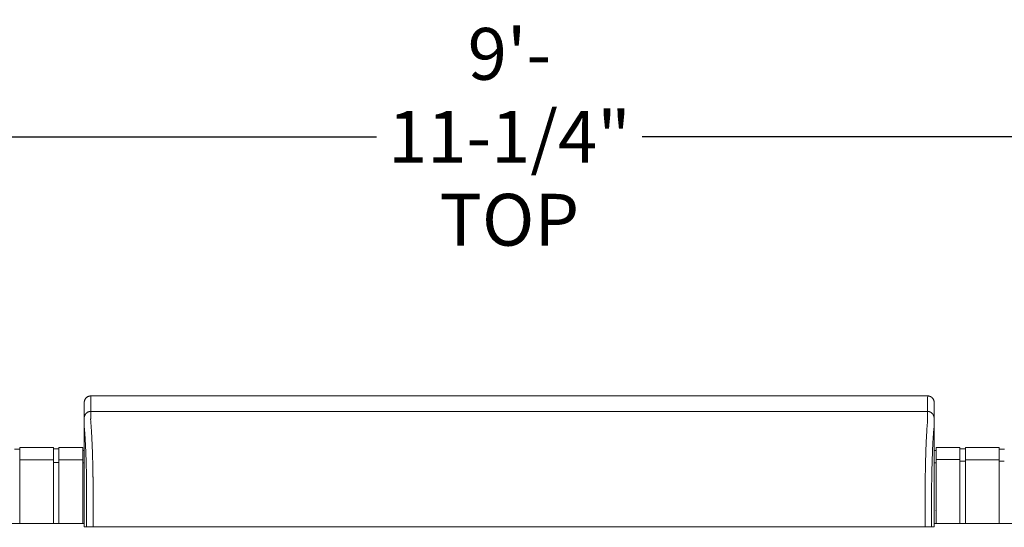
# Model space of a CAD drawing. Units: inches. Extents: x 57 to 423, y 124 to 358.
# Drawn here: x 223 to 261, y 232 to 252 of the extents above; entities that cross this region are included whole.
import ezdxf

# ---------------------------------------------------------------- set-up
doc = ezdxf.new("R2010")
doc.units = ezdxf.units.IN
doc.header["$MEASUREMENT"] = 0
doc.header["$PDMODE"] = 2
doc.header["$PDSIZE"] = 0.03
doc.layers.add('Unnamed [1]', color=7, linetype='Continuous', lineweight=0)
doc.styles.add('CK_TEXT_STYLE_0033', font='times.ttf', dxfattribs={"width": 0.75, "height": 2})
doc.styles.add('CK_TEXT_STYLE_0034', font='txt', dxfattribs={"width": 0.75, "height": 2})
doc.dimstyles.new('KEYCREATOR_DIMSTYLE', dxfattribs={"dimtxt": 2, "dimasz": 2, "dimexe": 0.5, "dimexo": 0.5, "dimgap": 0.5, "dimtad": 0, "dimtih": 1, "dimtoh": 1, "dimdec": 6, "dimzin": 4, "dimdsep": 46, "dimlunit": 3, "dimtxsty": 'CK_TEXT_STYLE_0033', "dimsah": 1, "dimcen": 0, "dimse1": 1, "dimse2": 1, "dimadec": 0, "dimazin": 0, "dimtfac": 1, "dimtdec": 6, "dimtofl": 0, "dimtmove": 0, "dimatfit": 3, "dimfxl": 1, "dimtolj": 1, "dimtzin": 0, "dimarcsym": 0})

# ---------------------------------------------------------------- blocks, each defined once
blk = doc.blocks.new('*D12')
at = {"layer": 'Defpoints', "color": 0}
for p in [(301.099, 247.088), (181.969, 234.536), (301.099, 234.527)]:
    blk.add_point(p, dxfattribs=at)
at = {"layer": 'Unnamed [1]', "color": 18, "lineweight": -2, "true_color": 0x000000}
for p, q in [((181.969, 235.036), (181.969, 247.588)), ((301.099, 235.027), (301.099, 247.588)), ((183.969, 247.088), (236.389, 247.088)), ((299.099, 247.088), (246.649, 247.088))]:
    blk.add_line(p, q, dxfattribs=at)
at = {"layer": 'Unnamed [1]', "color": 18, "true_color": 0x000000}
for points in [[(183.969, 247.421), (183.969, 246.755), (181.969, 247.088)], [(299.099, 246.755), (299.099, 247.421), (301.099, 247.088)]]:
    blk.add_solid(points, dxfattribs=at)
at = {"layer": 'Unnamed [1]', "color": 18, "lineweight": 0, "true_color": 0x000000, "insert": (241.519, 247.088), "char_height": 2, "attachment_point": 5, "line_spacing_factor": 0.96, "style": 'CK_TEXT_STYLE_0034'}
blk.add_mtext('\\A1;9\'- 11-1/4"\\P{TOP}', dxfattribs=at)

msp = doc.modelspace()

# ---------------------------------------------------------------- linework, layer by layer
at = {"layer": 'Unnamed [1]', "color": 18, "linetype": 'Continuous', "lineweight": 0, "true_color": 0x000000}
for p, q in [((225.1121319, 236.8382467), (225.1121326, 236.8381005)), ((257.9121318, 236.8382028), (257.9121325, 236.8380566)), ((257.9121325, 236.8382027), (257.9121322, 236.8381297)), ((222.4163691, 235.0354981), (222.6213691, 235.0354981)), ((222.6213691, 235.1004981), (222.6213691, 234.5779668)), ((222.6213691, 235.1004981), (223.9213691, 235.1004981)), ((223.9213691, 235.1004981), (223.9213691, 234.5779668)), ((223.9213691, 235.0404981), (224.1313691, 235.0404981)), ((224.1313691, 235.1004981), (224.1313691, 234.5779668)), ((224.1313691, 235.1004981), (225.0513691, 235.1004981)), ((225.0513691, 235.1004981), (225.0513691, 234.5779668)), ((225.0513691, 234.9804981), (225.1094178, 234.9804981)), ((257.9080575, 234.9804981), (257.9863691, 234.9804981)), ((257.909418, 234.9805374), (257.9777192, 234.9805374)), ((257.9863691, 235.1004981), (258.9063691, 235.1004981)), ((257.9863691, 235.1004981), (257.9863691, 234.5779668)), ((258.9063691, 235.1004981), (258.9063691, 234.5779668)), ((258.9063691, 235.0404981), (259.1163691, 235.0404981)), ((259.1163691, 235.1004981), (260.4163691, 235.1004981)), ((259.1163691, 235.1004981), (259.1163691, 234.5779668)), ((260.4163691, 235.1004981), (260.4163691, 234.5779668)), ((260.4163691, 235.0354981), (260.6213691, 235.0354981)), ((223.9213691, 234.6282859), (222.6213691, 234.6282859)), ((222.6213691, 234.5776574), (222.6213691, 232.164208)), ((223.9213691, 234.5776574), (223.9213691, 232.164208)), ((224.1313691, 234.5176637), (223.9213691, 234.5176637)), ((224.1313691, 234.6282859), (225.0513691, 234.6282859)), ((224.1313691, 234.5776574), (224.1313691, 232.164208)), ((225.0513691, 234.5776574), (225.0513691, 232.164208)), ((225.0513707, 234.5082859), (225.1093969, 234.5082859)), ((257.9863691, 234.5118859), (257.9080368, 234.5118859)), ((258.9063691, 234.6318859), (257.9863691, 234.6318859)), ((257.9863691, 234.5776574), (257.9863691, 232.164208)), ((258.9063691, 234.5776574), (258.9063691, 232.164208)), ((259.1163691, 234.5718859), (258.9063691, 234.5718859)), ((259.1163691, 234.6282859), (260.4163691, 234.6282859)), ((259.1163691, 234.5776574), (259.1163691, 232.164208)), ((260.4163691, 234.5776574), (260.4163691, 232.164208)), ((260.6182896, 234.5668859), (260.4163691, 234.5668859)), ((225.1093966, 234.3382102), (225.1092565, 232.6754196)), ((257.9093969, 234.3381661), (257.9092535, 232.5381649)), ((257.9777192, 232.6699707), (257.9777192, 232.6600979)), ((225.1095265, 232.164208), (219.907894, 232.164208)), ((246.3282512, 232.0186813), (246.3282512, 232.0374223)), ((254.3282512, 232.0381722), (254.3282512, 232.0186813)), ((263.1095265, 232.164208), (257.909253, 232.164208))]:
    msp.add_line(p, q, dxfattribs=at)
at = {"layer": 'Unnamed [1]', "color": 18, "linetype": 'Continuous', "lineweight": 0}
for points in [[(225.3621326, 237.0882098), (225.3522091, 237.0880131), (225.3423368, 237.0874256), (225.3325262, 237.0864517), (225.3227878, 237.0850959), (225.3131321, 237.0833623), (225.3035695, 237.0812555), (225.2941107, 237.0787797), (225.284766, 237.0759393), (225.275546, 237.0727387), (225.2664612, 237.0691821), (225.257522, 237.0652739), (225.248739, 237.0610186), (225.2401226, 237.0564203), (225.2316834, 237.0514836), (225.2234318, 237.0462126), (225.2153783, 237.0406119), (225.2075335, 237.0346856), (225.1999078, 237.0284382), (225.1925117, 237.0218741), (225.1853557, 237.0149975), (225.1784781, 237.0078426), (225.171913, 237.0004476), (225.1656646, 236.992823), (225.1597375, 236.9849794), (225.1541359, 236.9769271), (225.1488641, 236.9686768), (225.1439266, 236.9602388), (225.1393276, 236.9516237), (225.1350716, 236.942842), (225.1311629, 236.9339041), (225.1276057, 236.9248206), (225.1244046, 236.915602), (225.1215637, 236.9062587), (225.1190875, 236.8968012), (225.1169803, 236.8872401), (225.1152465, 236.8775858), (225.1138905, 236.8678488), (225.1129164, 236.8580397), (225.1123288, 236.8481688), (225.1121319, 236.8382467)], [(225.3621326, 237.0882098), (225.3522091, 237.0880131), (225.3423368, 237.0874256), (225.3325262, 237.0864517), (225.3227878, 237.0850959), (225.3131321, 237.0833623), (225.3035696, 237.0812555), (225.2941107, 237.0787797), (225.284766, 237.0759393), (225.2755461, 237.0727387), (225.2664612, 237.0691821), (225.2575221, 237.0652739), (225.248739, 237.0610186), (225.2401227, 237.0564203), (225.2316835, 237.0514836), (225.2234319, 237.0462126), (225.2153784, 237.0406119), (225.2075336, 237.0346856), (225.1999079, 237.0284382), (225.1925119, 237.0218741), (225.1853559, 237.0149975), (225.1784783, 237.0078426), (225.1719132, 237.0004476), (225.1656649, 236.992823), (225.1597378, 236.9849794), (225.1541362, 236.9769271), (225.1488644, 236.9686768), (225.1439269, 236.9602388), (225.139328, 236.9516237), (225.135072, 236.942842), (225.1311633, 236.9339041), (225.1276062, 236.9248206), (225.124405, 236.915602), (225.1215642, 236.9062587), (225.119088, 236.8968012), (225.1169809, 236.8872401), (225.1152471, 236.8775858), (225.113891, 236.8678488), (225.112917, 236.8580397), (225.1123294, 236.8481688), (225.1121326, 236.8382467)], [(225.3621326, 237.0882098), (225.3620181, 237.0632098), (225.3619036, 237.0382098), (225.3617891, 237.0132098), (225.3616745, 236.9882098), (225.36156, 236.9632098), (225.3614455, 236.9382098), (225.361331, 236.9132098), (225.3612165, 236.8882098), (225.361102, 236.8632098), (225.3609874, 236.8382098), (225.3608729, 236.8132098), (225.3607584, 236.7882098), (225.3606439, 236.7632098), (225.3605294, 236.7382098), (225.3604149, 236.7132098), (225.3603003, 236.6882098), (225.3601858, 236.6632098), (225.3600713, 236.6382098), (225.3599568, 236.6132098), (225.3598423, 236.5882098), (225.3597277, 236.5632098), (225.3596132, 236.5382098), (225.3594987, 236.5132098), (225.3593842, 236.4882098)], [(257.6621325, 237.0881666), (257.672056, 237.0879698), (257.6819283, 237.0873822), (257.6917389, 237.0864084), (257.7014773, 237.0850525), (257.711133, 237.0833189), (257.7206956, 237.0812121), (257.7301544, 237.0787363), (257.7394991, 237.0758959), (257.748719, 237.0726952), (257.7578039, 237.0691386), (257.766743, 237.0652304), (257.775526, 237.060975), (257.7841424, 237.0563767), (257.7925816, 237.0514399), (257.8008331, 237.046169), (257.8088866, 237.0405682), (257.8167314, 237.0346419), (257.824357, 237.0283945), (257.8317531, 237.0218303), (257.838909, 237.0149537), (257.8457866, 237.0077988), (257.8523517, 237.0004038), (257.8586, 236.9927792), (257.8645271, 236.9849356), (257.8701287, 236.9768833), (257.8754004, 236.9686329), (257.8803379, 236.9601949), (257.8849368, 236.9515798), (257.8891927, 236.9427981), (257.8931014, 236.9338602), (257.8966585, 236.9247767), (257.8998597, 236.9155581), (257.9027005, 236.9062148), (257.9051766, 236.8967573), (257.9072837, 236.8871962), (257.9090175, 236.8775419), (257.9103735, 236.8678049), (257.9113475, 236.8579957), (257.911935, 236.8481249), (257.9121318, 236.8382028)], [(257.6621325, 237.0881666), (257.672056, 237.0879698), (257.6819283, 237.0873822), (257.6917389, 237.0864084), (257.7014773, 237.0850525), (257.7111331, 237.0833189), (257.7206956, 237.0812121), (257.7301544, 237.0787363), (257.7394991, 237.0758959), (257.7487191, 237.0726952), (257.7578039, 237.0691386), (257.7667431, 237.0652304), (257.7755261, 237.060975), (257.7841425, 237.0563767), (257.7925817, 237.0514399), (257.8008333, 237.046169), (257.8088867, 237.0405682), (257.8167315, 237.0346419), (257.8243572, 237.0283945), (257.8317533, 237.0218303), (257.8389092, 237.0149537), (257.8457868, 237.0077988), (257.852352, 237.0004038), (257.8586003, 236.9927792), (257.8645274, 236.9849356), (257.870129, 236.9768833), (257.8754007, 236.9686329), (257.8803382, 236.9601949), (257.8849371, 236.9515798), (257.8891931, 236.9427981), (257.8931019, 236.9338602), (257.896659, 236.9247767), (257.8998601, 236.9155581), (257.9027009, 236.9062148), (257.9051771, 236.8967573), (257.9072843, 236.8871962), (257.909018, 236.8775419), (257.9103741, 236.8678049), (257.9113481, 236.8579957), (257.9119357, 236.8481249), (257.9121325, 236.8382028)], [(225.3593842, 236.4882098), (225.3494608, 236.488013), (225.3395886, 236.4874255), (225.3297781, 236.4864515), (225.3200397, 236.4850955), (225.3103841, 236.4833618), (225.3008217, 236.4812547), (225.291363, 236.4787786), (225.2820184, 236.4759379), (225.2727985, 236.4727368), (225.2637137, 236.4691798), (225.2547746, 236.4652712), (225.2459917, 236.4610153), (225.2373754, 236.4564164), (225.2289362, 236.451479), (225.2206847, 236.4462074), (225.2126312, 236.4406059), (225.2047864, 236.4346788), (225.1971607, 236.4284306), (225.1897646, 236.4218656), (225.1826086, 236.414988), (225.175731, 236.4078321), (225.1691658, 236.4004361), (225.1629174, 236.3928104), (225.1569902, 236.3849656), (225.1513885, 236.3769121), (225.1461167, 236.3686605), (225.1411791, 236.3602212), (225.1365801, 236.3516048), (225.132324, 236.3428218), (225.1284151, 236.3338825), (225.1248579, 236.3247976), (225.1216567, 236.3155775), (225.1188158, 236.3062328), (225.1163396, 236.2967738), (225.1142323, 236.2872112), (225.1124985, 236.2775554), (225.1111424, 236.2678169), (225.1101683, 236.2580062), (225.1095807, 236.2481338), (225.1093839, 236.2382102)], [(225.3593842, 236.4882098), (225.3494607, 236.4880131), (225.3395884, 236.4874256), (225.3297778, 236.4864517), (225.3200394, 236.4850959), (225.3103837, 236.4833623), (225.3008211, 236.4812555), (225.2913623, 236.4787797), (225.2820176, 236.4759393), (225.2727976, 236.4727387), (225.2637128, 236.4691821), (225.2547736, 236.4652739), (225.2459906, 236.4610186), (225.2373743, 236.4564203), (225.228935, 236.4514836), (225.2206835, 236.4462126), (225.21263, 236.4406119), (225.2047852, 236.4346856), (225.1971595, 236.4284382), (225.1897635, 236.4218741), (225.1826075, 236.4149975), (225.1757299, 236.4078426), (225.1691648, 236.4004476), (225.1629165, 236.392823), (225.1569893, 236.3849794), (225.1513877, 236.3769271), (225.146116, 236.3686768), (225.1411785, 236.3602388), (225.1365796, 236.3516237), (225.1323236, 236.342842), (225.1284148, 236.3339041), (225.1248577, 236.3248206), (225.1216566, 236.315602), (225.1188158, 236.3062587), (225.1163396, 236.2968012), (225.1142325, 236.2872401), (225.1124987, 236.2775858), (225.1111426, 236.2678488), (225.1101686, 236.2580397), (225.109581, 236.2481688), (225.1093842, 236.2382467)], [(257.6593841, 236.4881666), (257.6693076, 236.4879697), (257.6791799, 236.4873821), (257.6889904, 236.4864081), (257.6987288, 236.4850521), (257.7083845, 236.4833183), (257.717947, 236.4812111), (257.7274058, 236.478735), (257.7367504, 236.4758942), (257.7459704, 236.472693), (257.7550552, 236.4691359), (257.7639944, 236.4652272), (257.7727773, 236.4609712), (257.7813937, 236.4563723), (257.7898329, 236.4514348), (257.7980844, 236.4461631), (257.8061379, 236.4405615), (257.8139827, 236.4346344), (257.8216083, 236.4283861), (257.8290044, 236.421821), (257.8361604, 236.4149434), (257.843038, 236.4077874), (257.8496031, 236.4003913), (257.8558514, 236.3927656), (257.8617786, 236.3849208), (257.8673802, 236.3768674), (257.8726519, 236.3686158), (257.8775894, 236.3601765), (257.8821883, 236.3515601), (257.8864444, 236.3427771), (257.8903531, 236.3338379), (257.8939102, 236.3247531), (257.8971114, 236.315533), (257.8999522, 236.3061883), (257.9024284, 236.2967295), (257.9045355, 236.2871669), (257.9062693, 236.2775112), (257.9076254, 236.2677727), (257.9085994, 236.2579621), (257.9091869, 236.2480898), (257.9093838, 236.2381662)], [(257.6593841, 236.4881666), (257.6693076, 236.4879698), (257.6791799, 236.4873822), (257.6889905, 236.4864084), (257.6987289, 236.4850525), (257.7083846, 236.4833189), (257.7179472, 236.4812121), (257.727406, 236.4787363), (257.7367507, 236.4758959), (257.7459707, 236.4726952), (257.7550555, 236.4691386), (257.7639947, 236.4652304), (257.7727777, 236.460975), (257.781394, 236.4563767), (257.7898332, 236.4514399), (257.7980848, 236.446169), (257.8061383, 236.4405682), (257.8139831, 236.4346419), (257.8216088, 236.4283945), (257.8290048, 236.4218303), (257.8361608, 236.4149537), (257.8430384, 236.4077988), (257.8496035, 236.4004038), (257.8558518, 236.3927792), (257.861779, 236.3849356), (257.8673805, 236.3768833), (257.8726523, 236.3686329), (257.8775898, 236.3601949), (257.8821887, 236.3515798), (257.8864447, 236.3427981), (257.8903534, 236.3338602), (257.8939105, 236.3247767), (257.8971117, 236.3155581), (257.8999525, 236.3062148), (257.9024287, 236.2967573), (257.9045358, 236.2871962), (257.9062696, 236.2775419), (257.9076257, 236.2678049), (257.9085997, 236.2579957), (257.9091873, 236.2481249), (257.9093841, 236.2382028)], [(225.4449063, 234.2307513), (225.4439068, 234.2824243), (225.4428622, 234.3337187), (225.4417735, 234.3846257), (225.4406414, 234.4351365), (225.4394667, 234.4852424), (225.4382504, 234.5349345), (225.436993, 234.5842041), (225.4356956, 234.6330423), (225.4343589, 234.6814403), (225.4329837, 234.7293895), (225.4315708, 234.7768809), (225.4301211, 234.8239059), (225.4286353, 234.8704555), (225.4271143, 234.9165211), (225.425559, 234.9620938), (225.42397, 235.0071648), (225.4223482, 235.0517253), (225.4206945, 235.0957667), (225.4190097, 235.13928), (225.4172945, 235.1822564), (225.4155498, 235.2246873), (225.4137765, 235.2665637), (225.4119752, 235.3078769), (225.4101469, 235.3486182), (225.4082923, 235.3887787), (225.4064122, 235.4283496), (225.4045076, 235.4673222), (225.4025791, 235.5056876), (225.4006277, 235.5434371), (225.3986541, 235.5805618), (225.396659, 235.6170531), (225.3946425, 235.6529024), (225.3926048, 235.6881013), (225.3905458, 235.7226412), (225.3884655, 235.7565138), (225.3863641, 235.7897105), (225.3842415, 235.8222229), (225.3820978, 235.8540426), (225.3799329, 235.885161), (225.377747, 235.9155697), (225.37554, 235.9452602), (225.373312, 235.9742241), (225.3709661, 236.0024482), (225.3684968, 236.0299216), (225.3660416, 236.0566394), (225.3637376, 236.0825965), (225.3617223, 236.1077881), (225.360133, 236.1322092)], [(257.6584046, 236.1321659), (257.6568237, 236.1077445), (257.6548288, 236.0825509), (257.6525337, 236.0565914), (257.6500521, 236.0298721), (257.6474979, 236.0023994), (257.6449847, 235.9741793), (257.642603, 235.9452188), (257.6403488, 235.9155265), (257.6381949, 235.8851118), (257.6361141, 235.8539839), (257.6340791, 235.8221521), (257.6320626, 235.7896257), (257.6300425, 235.7564139), (257.628017, 235.7225258), (257.6259896, 235.6879701), (257.6239636, 235.6527559), (257.6219425, 235.6168921), (257.6199297, 235.5803875), (257.6179284, 235.5432511), (257.6159422, 235.5054918), (257.6139745, 235.4671184), (257.6120286, 235.42814), (257.6101079, 235.3885655), (257.6082158, 235.3484037), (257.6063553, 235.3076634), (257.6045272, 235.2663535), (257.6027319, 235.2244824), (257.6009699, 235.1820587), (257.5992416, 235.1390911), (257.5975474, 235.0955882), (257.5958877, 235.0515584), (257.594263, 235.0070105), (257.5926735, 234.961953), (257.5911198, 234.9163946), (257.5896023, 234.8703437), (257.5881214, 234.8238091), (257.5866774, 234.7767993), (257.5852709, 234.7293229), (257.5839022, 234.6813885), (257.5825717, 234.6330046), (257.5812799, 234.58418), (257.5800271, 234.5349232), (257.5788138, 234.4852427), (257.5776404, 234.4351473), (257.5765074, 234.3846454), (257.575415, 234.3337456), (257.5743638, 234.2824567), (257.5733541, 234.2307871)], [(257.9096632, 236.2889718), (257.9100849, 236.2868959), (257.9104892, 236.2848157), (257.910876, 236.2827312), (257.9112452, 236.2806426), (257.9115969, 236.2785499), (257.9119309, 236.2764533), (257.9122473, 236.274353), (257.9125459, 236.2722489), (257.9128268, 236.2701412), (257.9130899, 236.26803), (257.9133351, 236.2659155), (257.9135624, 236.2637976), (257.9137718, 236.2616766), (257.9139633, 236.2595525), (257.9141367, 236.2574255), (257.914292, 236.2552956), (257.9144292, 236.2531629), (257.9145483, 236.2510276), (257.9146492, 236.2488898), (257.9147318, 236.2467495), (257.9147961, 236.2446069), (257.9148421, 236.2424621), (257.9148698, 236.2403152), (257.914879, 236.2381662)], [(257.9096633, 236.2889991), (257.910085, 236.2869236), (257.9104893, 236.2848437), (257.910876, 236.2827596), (257.9112452, 236.2806714), (257.9115968, 236.2785791), (257.9119308, 236.2764829), (257.9122472, 236.2743829), (257.9125458, 236.2722792), (257.9128266, 236.2701719), (257.9130897, 236.2680611), (257.9133349, 236.265947), (257.9135622, 236.2638295), (257.9137716, 236.2617089), (257.913963, 236.2595852), (257.9141364, 236.2574585), (257.9142917, 236.255329), (257.9144289, 236.2531968), (257.914548, 236.2510619), (257.9146489, 236.2489244), (257.9147315, 236.2467845), (257.9147958, 236.2446423), (257.9148418, 236.2424979), (257.9148695, 236.2403513), (257.9148787, 236.2382028)], [(225.4441785, 234.232226), (225.4442098, 234.2321647), (225.444241, 234.2321035), (225.4442722, 234.2320422), (225.4443035, 234.2319809), (225.4443347, 234.2319197), (225.444366, 234.2318584), (225.4443973, 234.2317972), (225.4444286, 234.2317359), (225.4444599, 234.2316747), (225.4444912, 234.2316134), (225.4445225, 234.2315522), (225.4445538, 234.231491), (225.4445851, 234.2314297), (225.4446165, 234.2313685), (225.4446478, 234.2313073), (225.4446792, 234.231246), (225.4447106, 234.2311848), (225.444742, 234.2311236), (225.4447734, 234.2310624), (225.4448048, 234.2310012), (225.4448362, 234.23094), (225.4448676, 234.2308788), (225.444899, 234.2308176), (225.4449305, 234.2307564)], [(225.4523172, 233.7415277), (225.4520355, 233.7624285), (225.4517487, 233.7832946), (225.451457, 233.8041256), (225.4511603, 233.8249205), (225.4508585, 233.8456788), (225.4505517, 233.8663998), (225.45024, 233.8870828), (225.4499232, 233.9077272), (225.4496015, 233.9283322), (225.4492748, 233.9488971), (225.4489431, 233.9694214), (225.4486064, 233.9899043), (225.4482647, 234.0103452), (225.4479181, 234.0307433), (225.4475664, 234.0510981), (225.4472098, 234.0714087), (225.4468483, 234.0916746), (225.4464818, 234.1118951), (225.4461103, 234.1320695), (225.4457338, 234.152197), (225.4453524, 234.1722772), (225.4449661, 234.1923091), (225.4445748, 234.2122923), (225.4441785, 234.232226)], [(225.4523262, 233.7407912), (225.4520439, 233.7617554), (225.4517568, 233.782675), (225.4514649, 233.8035496), (225.4511682, 233.8243787), (225.4508667, 233.8451618), (225.4505604, 233.8658986), (225.4502493, 233.8865885), (225.4499334, 233.9072312), (225.4496128, 233.9278262), (225.4492873, 233.948373), (225.4489571, 233.9688712), (225.4486221, 233.9893203), (225.4482823, 234.00972), (225.4479378, 234.0300697), (225.4475884, 234.0503691), (225.4472343, 234.0706176), (225.4468755, 234.0908149), (225.4465118, 234.1109605), (225.4461434, 234.1310539), (225.4457702, 234.1510947), (225.4453922, 234.1710825), (225.4450095, 234.1910168), (225.444622, 234.2108971), (225.4442298, 234.2307231)], [(257.5658668, 233.7406076), (257.5661495, 233.7615819), (257.5664373, 233.7825115), (257.5667301, 233.8033961), (257.5670279, 233.824235), (257.5673308, 233.845028), (257.5676387, 233.8657744), (257.5679516, 233.886474), (257.5682695, 233.9071263), (257.5685924, 233.9277307), (257.5689203, 233.948287), (257.5692532, 233.9687945), (257.569591, 233.989253), (257.5699339, 234.0096619), (257.5702816, 234.0300208), (257.5706343, 234.0503292), (257.570992, 234.0705867), (257.5713546, 234.0907929), (257.5717221, 234.1109474), (257.5720946, 234.1310496), (257.5724719, 234.1510991), (257.5728542, 234.1710956), (257.5732414, 234.1910385), (257.5736334, 234.2109274), (257.5740304, 234.2307618)], [(257.5740903, 234.2322737), (257.5736889, 234.2123365), (257.5732927, 234.1923498), (257.5729014, 234.1723143), (257.5725153, 234.1522306), (257.5721343, 234.1320994), (257.5717584, 234.1119214), (257.5713877, 234.0916973), (257.571022, 234.0714278), (257.5706615, 234.0511134), (257.5703062, 234.030755), (257.569956, 234.0103531), (257.569611, 233.9899085), (257.5692712, 233.9694218), (257.5689366, 233.9488937), (257.5686072, 233.928325), (257.568283, 233.9077161), (257.5679641, 233.8870679), (257.5676503, 233.8663811), (257.5673419, 233.8456562), (257.5670386, 233.824894), (257.5667407, 233.8040951), (257.566448, 233.7832602), (257.5661606, 233.7623901), (257.5658785, 233.7414853)], [(257.5733337, 234.2307921), (257.5733653, 234.2308538), (257.573397, 234.2309155), (257.5734286, 234.2309772), (257.5734602, 234.2310389), (257.5734918, 234.2311006), (257.5735234, 234.2311624), (257.573555, 234.2312241), (257.5735865, 234.2312858), (257.5736181, 234.2313475), (257.5736496, 234.2314092), (257.5736812, 234.231471), (257.5737127, 234.2315327), (257.5737442, 234.2315944), (257.5737757, 234.2316562), (257.5738072, 234.2317179), (257.5738387, 234.2317797), (257.5738702, 234.2318414), (257.5739017, 234.2319031), (257.5739331, 234.2319649), (257.5739646, 234.2320267), (257.573996, 234.2320884), (257.5740275, 234.2321502), (257.5740589, 234.2322119), (257.5740903, 234.2322737)], [(225.4523262, 233.7407912), (225.4522286, 233.7380979), (225.452131, 233.7353975), (225.4520335, 233.7326902), (225.4519361, 233.7299762), (225.4518387, 233.7272558), (225.4517414, 233.7245293), (225.4516442, 233.721797), (225.4515471, 233.7190591), (225.4514501, 233.7163159), (225.4513533, 233.7135677), (225.4512566, 233.7108146), (225.45116, 233.7080571), (225.4510636, 233.7052954), (225.4509673, 233.7025297), (225.4508713, 233.6997603), (225.4507754, 233.6969875), (225.4506796, 233.6942116), (225.4505841, 233.6914328), (225.4504888, 233.6886513), (225.4503937, 233.6858675), (225.4502988, 233.6830817), (225.4502042, 233.6802941), (225.4501098, 233.6775049), (225.4500157, 233.6747145)], [(257.5659098, 233.7406086), (257.5660056, 233.7379195), (257.5661014, 233.7352234), (257.5661971, 233.7325206), (257.5662928, 233.7298114), (257.5663884, 233.7270961), (257.5664839, 233.7243748), (257.5665793, 233.7216478), (257.5666746, 233.7189155), (257.5667698, 233.716178), (257.5668649, 233.7134356), (257.5669599, 233.7106885), (257.5670547, 233.7079371), (257.5671494, 233.7051816), (257.567244, 233.7024222), (257.5673384, 233.6996591), (257.5674326, 233.6968928), (257.5675266, 233.6941233), (257.5676205, 233.6913509), (257.5677141, 233.688576), (257.5678076, 233.6857987), (257.5679008, 233.6830194), (257.5679938, 233.6802382), (257.5680866, 233.6774555), (257.5681791, 233.6746714)], [(225.1095191, 232.5382089), (225.1095163, 232.5439312), (225.1095127, 232.5496535), (225.1095084, 232.5553758), (225.1095033, 232.561098), (225.1094975, 232.5668201), (225.109491, 232.5725419), (225.1094837, 232.5782635), (225.1094757, 232.5839846), (225.109467, 232.5897054), (225.1094576, 232.5954256), (225.1094475, 232.6011453), (225.1094367, 232.6068644), (225.1094252, 232.6125827), (225.1094131, 232.6183003), (225.1094003, 232.6240171), (225.1093868, 232.629733), (225.1093727, 232.6354479), (225.1093579, 232.6411617), (225.1093426, 232.6468745), (225.1093266, 232.6525861), (225.1093099, 232.6582965), (225.1092927, 232.6640056), (225.1092749, 232.6697133), (225.1092565, 232.6754196)], [(225.109527, 232.0382102), (225.1095273, 232.0590436), (225.1095282, 232.0798771), (225.1095296, 232.1007106), (225.1095313, 232.1215441), (225.1095334, 232.1423777), (225.1095357, 232.1632113), (225.1095381, 232.1840448), (225.1095406, 232.2048784), (225.1095431, 232.2257119), (225.1095454, 232.2465454), (225.1095475, 232.2673789), (225.1095494, 232.2882124), (225.1095509, 232.3090458), (225.1095519, 232.3298792), (225.1095524, 232.3507125), (225.1095523, 232.3715458), (225.1095515, 232.392379), (225.1095499, 232.4132121), (225.1095474, 232.4340451), (225.109544, 232.4548781), (225.1095396, 232.4757109), (225.109534, 232.4965437), (225.1095272, 232.5173763), (225.1095191, 232.5382089)], [(257.9092535, 232.5381649), (257.9092535, 232.5173324), (257.9092534, 232.4964997), (257.9092534, 232.475667), (257.9092533, 232.4548341), (257.9092533, 232.4340012), (257.9092533, 232.4131682), (257.9092532, 232.392335), (257.9092532, 232.3715018), (257.9092532, 232.3506686), (257.9092532, 232.3298353), (257.9092531, 232.3090019), (257.9092531, 232.2881685), (257.9092531, 232.267335), (257.9092531, 232.2465015), (257.909253, 232.225668), (257.909253, 232.2048344), (257.909253, 232.1840009), (257.909253, 232.1631673), (257.9092529, 232.1423338), (257.9092529, 232.1215002), (257.9092529, 232.1006667), (257.9092529, 232.0798332), (257.9092528, 232.0589997), (257.9092528, 232.0381662)]]:
    msp.add_lwpolyline(points, dxfattribs=at)
at = {"layer": 'Unnamed [1]', "color": 18, "linetype": 'Continuous', "lineweight": 0, "true_color": 0x000000}
for points in [[(225.3595645, 236.1321437), (225.3590496, 236.1462705), (225.3588224, 236.1601426), (225.3588087, 236.1737673), (225.3589343, 236.1871517), (225.3591251, 236.2003029), (225.3593067, 236.2132281), (225.3594202, 236.2259307), (225.3594668, 236.2383982), (225.3594627, 236.2506147), (225.3594243, 236.262564), (225.3593679, 236.27423), (225.3593099, 236.2855965), (225.3592635, 236.2966503), (225.3592303, 236.3073894), (225.3592088, 236.3178146), (225.3591977, 236.327927), (225.3591955, 236.3377273), (225.3592008, 236.3472164), (225.3592121, 236.3563952), (225.3592279, 236.3652647), (225.359247, 236.3738256), (225.3592677, 236.3820789), (225.3592888, 236.3900254), (225.3593087, 236.3976661), (225.3593263, 236.4050015), (225.3593414, 236.4120314), (225.3593543, 236.4187551), (225.3593651, 236.4251722), (225.359374, 236.4312819), (225.3593811, 236.4370837), (225.3593865, 236.4425771), (225.3593905, 236.4477614), (225.3593932, 236.4526362), (225.3593947, 236.4572007), (225.3593952, 236.4614545), (225.3593949, 236.4653969), (225.3593939, 236.4690274), (225.3593924, 236.4723454), (225.3593906, 236.4753502), (225.3593885, 236.4780415), (225.3593864, 236.4804184), (225.3593845, 236.4824806), (225.3593828, 236.4842274), (225.3593816, 236.4856581), (225.3593809, 236.4867723), (225.359381, 236.4875694), (225.3593821, 236.4880488), (225.3593842, 236.4882098)], [(257.8155537, 233.6738516), (257.8162891, 233.723861), (257.8170576, 233.7735914), (257.8178592, 233.8230358), (257.8186937, 233.8721874), (257.819561, 233.921039), (257.820461, 233.9695838), (257.8213935, 234.0178148), (257.8223583, 234.0657249), (257.8233554, 234.1133072), (257.8243846, 234.1605548), (257.8254458, 234.2074606), (257.8265388, 234.2540176), (257.8276635, 234.300219), (257.8288197, 234.3460577), (257.8300074, 234.3915267), (257.8312264, 234.4366191), (257.8324765, 234.4813278), (257.8337576, 234.525646), (257.8350696, 234.5695666), (257.8364124, 234.6130827), (257.8377857, 234.6561872), (257.8391895, 234.6988732), (257.8406237, 234.7411338), (257.842088, 234.7829619), (257.8435824, 234.8243505), (257.8451068, 234.8652928), (257.8466609, 234.9057817), (257.8482446, 234.9458102), (257.8498579, 234.9853713), (257.8515005, 235.0244582), (257.8531724, 235.0630637), (257.8548734, 235.101181), (257.8566034, 235.1388031), (257.8583622, 235.1759229), (257.8601496, 235.2125335), (257.8619657, 235.2486279), (257.8638101, 235.2841992), (257.8656829, 235.3192403), (257.8675838, 235.3537443), (257.8695126, 235.3877042), (257.8714694, 235.4211131), (257.8734539, 235.4539639), (257.875466, 235.4862497), (257.8775056, 235.5179635), (257.8795585, 235.54907), (257.8816143, 235.5795368), (257.8836789, 235.6093616), (257.8857577, 235.6385421), (257.8878565, 235.667076), (257.8899809, 235.6949609), (257.8921366, 235.7221946), (257.8943293, 235.7487747), (257.8965645, 235.7746988), (257.898848, 235.7999647), (257.9011854, 235.82457), (257.9038797, 235.8485922), (257.9066473, 235.8721415), (257.9086181, 235.8952641), (257.9093776, 235.9179192), (257.9093975, 235.939897), (257.9092381, 235.9609748), (257.9091701, 235.9810776), (257.909174, 236.0002779), (257.9092175, 236.0186547), (257.9092688, 236.0362869), (257.9092956, 236.0532535), (257.9092995, 236.0695448), (257.9093034, 236.0850973), (257.9093073, 236.099909), (257.9093113, 236.1139782), (257.9093152, 236.127303), (257.9093192, 236.1398817), (257.9093231, 236.1517123), (257.9093271, 236.1627931), (257.9093311, 236.1731222), (257.9093351, 236.1826978), (257.9093391, 236.1915181), (257.9093432, 236.1995812), (257.9093472, 236.2068853), (257.9093512, 236.2134286), (257.9093553, 236.2192093), (257.9093593, 236.2242255), (257.9093634, 236.2284754), (257.9093675, 236.2319571), (257.9093715, 236.2346689), (257.9093756, 236.2366089), (257.9093797, 236.2377753), (257.9093838, 236.2381662)], [(257.9148787, 236.2381638), (257.9148787, 236.2381641), (257.9148787, 236.2381642), (257.9148787, 236.2381644), (257.9148787, 236.2381646), (257.9148787, 236.2381648), (257.9148788, 236.2381649), (257.9148788, 236.2381651), (257.9148788, 236.2381652), (257.9148788, 236.2381654), (257.9148788, 236.2381655), (257.9148788, 236.2381656), (257.9148788, 236.2381657), (257.9148788, 236.2381658), (257.9148789, 236.2381659), (257.9148789, 236.2381659), (257.9148789, 236.238166), (257.9148789, 236.2381661), (257.9148789, 236.2381661), (257.9148789, 236.2381662), (257.9148789, 236.2381662), (257.914879, 236.2381662), (257.914879, 236.2381662), (257.914879, 236.2381662), (257.914879, 236.2381662)]]:
    msp.add_lwpolyline(points, dxfattribs=at)
at = {"layer": 'Unnamed [1]', "color": 18, "linetype": 'Continuous', "lineweight": 0, "true_color": 0x000000, "extrusion": (0, 0, -1)}
for points in [[(-257.6591221, 236.1320999), (-257.6595308, 236.1462595), (-257.6597004, 236.1601786), (-257.6596937, 236.1738574), (-257.6595734, 236.1872962), (-257.6594025, 236.2004952), (-257.6592435, 236.2134546), (-257.6591464, 236.2261727), (-257.6591094, 236.2386394), (-257.6591179, 236.2508427), (-257.6591572, 236.2627705), (-257.6592127, 236.2744108), (-257.6592697, 236.2857515), (-257.6593162, 236.2967826), (-257.6593509, 236.3075026), (-257.659375, 236.317912), (-257.6593899, 236.3280114), (-257.6593968, 236.3378011), (-257.659397, 236.3472819), (-257.6593919, 236.3564542), (-257.6593826, 236.3653185), (-257.6593705, 236.3738753), (-257.6593568, 236.3821252), (-257.6593429, 236.3900688), (-257.65933, 236.3977065), (-257.6593192, 236.4050386), (-257.6593106, 236.4120649), (-257.6593041, 236.4187848), (-257.6592994, 236.4251977), (-257.6592965, 236.4313032), (-257.6592952, 236.4371005), (-257.6592954, 236.4425894), (-257.6592969, 236.4477691), (-257.6592995, 236.4526392), (-257.6593032, 236.4571991), (-257.6593078, 236.4614482), (-257.6593132, 236.4653861), (-257.6593192, 236.4690122), (-257.6593256, 236.472326), (-257.6593324, 236.4753269), (-257.6593393, 236.4780144), (-257.6593463, 236.4803879), (-257.6593531, 236.4824469), (-257.6593597, 236.4841909), (-257.659366, 236.4856193), (-257.6593717, 236.4867316), (-257.6593767, 236.4875273), (-257.6593809, 236.4880058), (-257.6593841, 236.4881666)], [(-225.2026767, 233.6740265), (-225.2019424, 233.7240311), (-225.2011765, 233.7737563), (-225.200379, 233.8231953), (-225.1995499, 233.872341), (-225.1986894, 233.9211866), (-225.1977973, 233.969725), (-225.1968738, 234.0179494), (-225.1959189, 234.0658527), (-225.1949326, 234.1134282), (-225.1939149, 234.1606688), (-225.1928659, 234.2075675), (-225.1917857, 234.2541175), (-225.1906741, 234.3003118), (-225.1895314, 234.3461434), (-225.1883575, 234.3916055), (-225.1871524, 234.436691), (-225.1859163, 234.4813931), (-225.184649, 234.5257047), (-225.1833507, 234.569619), (-225.1820214, 234.613129), (-225.1806611, 234.6562278), (-225.1792698, 234.6989084), (-225.1778477, 234.7411639), (-225.1763947, 234.7829874), (-225.1749108, 234.8243718), (-225.1733961, 234.8653103), (-225.1718506, 234.905796), (-225.1702744, 234.9458218), (-225.1686675, 234.9853808), (-225.1670299, 235.0244662), (-225.1653617, 235.0630709), (-225.1636628, 235.101188), (-225.1619334, 235.1388106), (-225.1601735, 235.1759317), (-225.158383, 235.2125444), (-225.1565621, 235.2486418), (-225.1547107, 235.2842169), (-225.1528289, 235.3192627), (-225.1509168, 235.3537724), (-225.1489743, 235.3877389), (-225.1470015, 235.4211555), (-225.1449984, 235.454015), (-225.1429651, 235.4863105), (-225.1409016, 235.5180352), (-225.1388245, 235.5491572), (-225.1367471, 235.5796461), (-225.1346649, 235.6094974), (-225.132573, 235.6387065), (-225.1304669, 235.6672687), (-225.1283419, 235.6951795), (-225.1261932, 235.7224343), (-225.1240162, 235.7490283), (-225.1218061, 235.7749572), (-225.1195584, 235.8002161), (-225.1172683, 235.8248006), (-225.1147183, 235.8486345), (-225.1121613, 235.871864), (-225.1102948, 235.8948164), (-225.1094533, 235.9175851), (-225.1092662, 235.9398096), (-225.1092916, 235.9610882), (-225.1093068, 235.9812731), (-225.1093085, 236.0004704), (-225.109303, 236.0187974), (-225.1092966, 236.0363713), (-225.1092957, 236.0533092), (-225.1092996, 236.0695994), (-225.1093035, 236.0851508), (-225.1093074, 236.0999615), (-225.1093114, 236.1140298), (-225.1093153, 236.1273538), (-225.1093193, 236.1399316), (-225.1093232, 236.1517615), (-225.1093272, 236.1628416), (-225.1093312, 236.1731701), (-225.1093352, 236.1827451), (-225.1093392, 236.1915648), (-225.1093433, 236.1996274), (-225.1093473, 236.2069311), (-225.1093513, 236.213474), (-225.1093554, 236.2192543), (-225.1093594, 236.2242702), (-225.1093635, 236.2285199), (-225.1093676, 236.2320014), (-225.1093716, 236.2347131), (-225.1093757, 236.2366529), (-225.1093798, 236.2378193), (-225.1093839, 236.2382102)], [(-257.9093838, 236.2381662), (-257.9093838, 236.2381662), (-257.9093838, 236.2381662), (-257.9093838, 236.2381662), (-257.9093838, 236.2381662), (-257.9093838, 236.2381662), (-257.9093838, 236.2381661), (-257.9093839, 236.2381661), (-257.9093839, 236.238166), (-257.9093839, 236.238166), (-257.9093839, 236.2381659), (-257.9093839, 236.2381658), (-257.9093839, 236.2381657), (-257.9093839, 236.2381656), (-257.909384, 236.2381655), (-257.909384, 236.2381654), (-257.909384, 236.2381652), (-257.909384, 236.2381651), (-257.909384, 236.2381649), (-257.909384, 236.2381648), (-257.909384, 236.2381646), (-257.9093841, 236.2381644), (-257.9093841, 236.2381642), (-257.9093841, 236.2381641), (-257.9093841, 236.2381639)]]:
    msp.add_lwpolyline(points, dxfattribs=at)
at = {"layer": 'Unnamed [1]', "color": 18, "linetype": 'Continuous', "lineweight": 0}
for points in [[(225.1121323, 236.8381736, 0), (225.1120182, 236.813272, 0), (225.1119042, 236.7883704, 0), (225.1117901, 236.7634688, 0), (225.111676, 236.7385672, 0), (225.1115619, 236.7136656, 0), (225.1114479, 236.6887639, 0), (225.1113338, 236.6638623, 0), (225.1112197, 236.6389607, 0), (225.1111057, 236.6140591, 0), (225.1109916, 236.5891575, 0), (225.1108775, 236.5642559, 0), (225.1107635, 236.5393543, 0), (225.1106494, 236.5144527, 0), (225.1105353, 236.489551, 0), (225.1104213, 236.4646494, 0), (225.1103072, 236.4397478, 0), (225.1101931, 236.4148462, 0), (225.1100791, 236.3899446, 0), (225.109965, 236.365043, 0), (225.1098509, 236.3401414, 0), (225.1097369, 236.3152398, 0), (225.1096228, 236.2903382, 0), (225.1095087, 236.2654365, 0), (225.1093947, 236.2405349, 0)], [(257.6621325, 237.0881666, 0), (256.3162992, 237.0881684, 0), (254.9704659, 237.0881702, 0), (253.6246325, 237.088172, 0), (252.2787992, 237.0881738, 0), (250.9329659, 237.0881756, 0), (249.5871325, 237.0881774, 0), (248.2412992, 237.0881792, 0), (246.8954659, 237.088181, 0), (245.5496326, 237.0881828, 0), (244.2037992, 237.0881846, 0), (242.8579659, 237.0881864, 0), (241.5121326, 237.0881882, 0), (240.1662992, 237.08819, 0), (238.8204659, 237.0881918, 0), (237.4746326, 237.0881936, 0), (236.1287993, 237.0881954, 0), (234.7829659, 237.0881972, 0), (233.4371326, 237.088199, 0), (232.0912993, 237.0882008, 0), (230.7454659, 237.0882026, 0), (229.3996326, 237.0882044, 0), (228.0537993, 237.0882062, 0), (226.7079659, 237.088208, 0), (225.3621326, 237.0882098, 0)], [(257.6621325, 237.0881666, 0), (257.662018, 237.0631666, 0), (257.6619035, 237.0381666, 0), (257.661789, 237.0131666, 0), (257.6616744, 236.9881666, 0), (257.6615599, 236.9631666, 0), (257.6614454, 236.9381666, 0), (257.6613309, 236.9131666, 0), (257.6612164, 236.8881666, 0), (257.6611019, 236.8631666, 0), (257.6609873, 236.8381666, 0), (257.6608728, 236.8131666, 0), (257.6607583, 236.7881666, 0), (257.6606438, 236.7631666, 0), (257.6605293, 236.7381666, 0), (257.6604148, 236.7131666, 0), (257.6603002, 236.6881666, 0), (257.6601857, 236.6631666, 0), (257.6600712, 236.6381666, 0), (257.6599567, 236.6131666, 0), (257.6598422, 236.5881666, 0), (257.6597276, 236.5631666, 0), (257.6596131, 236.5381666, 0), (257.6594986, 236.5131666, 0), (257.6593841, 236.4881666, 0)], [(257.9121322, 236.8381297, 0), (257.9120177, 236.8131462, 0), (257.9119033, 236.7881628, 0), (257.9117889, 236.7631793, 0), (257.9116744, 236.7381959, 0), (257.91156, 236.7132124, 0), (257.9114455, 236.688229, 0), (257.9113311, 236.6632455, 0), (257.9112166, 236.6382621, 0), (257.9111022, 236.6132786, 0), (257.9109878, 236.5882952, 0), (257.9108733, 236.5633117, 0), (257.9107589, 236.5383283, 0), (257.9106444, 236.5133448, 0), (257.91053, 236.4883614, 0), (257.9104156, 236.4633779, 0), (257.9103011, 236.4383945, 0), (257.9101867, 236.413411, 0), (257.9100722, 236.3884276, 0), (257.9099578, 236.3634441, 0), (257.9098433, 236.3384607, 0), (257.9097289, 236.3134772, 0), (257.9096145, 236.2884938, 0), (257.9095, 236.2635103, 0), (257.9093856, 236.2385269, 0)], [(225.3593842, 236.4882098, 0), (226.7052175, 236.488208, 0), (228.0510509, 236.4882062, 0), (229.3968842, 236.4882044, 0), (230.7427175, 236.4882026, 0), (232.0885508, 236.4882008, 0), (233.4343842, 236.488199, 0), (234.7802175, 236.4881972, 0), (236.1260508, 236.4881954, 0), (237.4718842, 236.4881936, 0), (238.8177175, 236.4881918, 0), (240.1635508, 236.48819, 0), (241.5093841, 236.4881882, 0), (242.8552175, 236.4881864, 0), (244.2010508, 236.4881846, 0), (245.5468841, 236.4881828, 0), (246.8927175, 236.488181, 0), (248.2385508, 236.4881792, 0), (249.5843841, 236.4881774, 0), (250.9302174, 236.4881756, 0), (252.2760508, 236.4881738, 0), (253.6218841, 236.488172, 0), (254.9677174, 236.4881702, 0), (256.3135508, 236.4881684, 0), (257.6593841, 236.4881666, 0)], [(225.1093856, 236.2385604, 0), (225.1093861, 236.1593792, 0), (225.1093865, 236.0801979, 0), (225.109387, 236.0010166, 0), (225.1093875, 235.9218354, 0), (225.1093879, 235.8426541, 0), (225.1093884, 235.7634729, 0), (225.1093888, 235.6842916, 0), (225.1093893, 235.6051103, 0), (225.1093897, 235.5259291, 0), (225.1093902, 235.4467478, 0), (225.1093906, 235.3675666, 0), (225.1093911, 235.2883853, 0), (225.1093916, 235.209204, 0), (225.109392, 235.1300228, 0), (225.1093925, 235.0508415, 0), (225.1093929, 234.9716603, 0), (225.1093934, 234.892479, 0), (225.1093938, 234.8132977, 0), (225.1093943, 234.7341165, 0), (225.1093947, 234.6549352, 0), (225.1093952, 234.575754, 0), (225.1093957, 234.4965727, 0), (225.1093961, 234.4173914, 0), (225.1093966, 234.3382102, 0)], [(257.9093856, 236.2385269, 0), (257.9093855, 236.2385134, 0), (257.9093855, 236.2384999, 0), (257.9093854, 236.2384864, 0), (257.9093853, 236.2384729, 0), (257.9093853, 236.2384593, 0), (257.9093852, 236.2384458, 0), (257.9093851, 236.2384323, 0), (257.9093851, 236.2384188, 0), (257.909385, 236.2384053, 0), (257.909385, 236.2383918, 0), (257.9093849, 236.2383783, 0), (257.9093848, 236.2383648, 0), (257.9093848, 236.2383513, 0), (257.9093847, 236.2383378, 0), (257.9093846, 236.2383243, 0), (257.9093846, 236.2383108, 0), (257.9093845, 236.2382973, 0), (257.9093845, 236.2382838, 0), (257.9093844, 236.2382703, 0), (257.9093843, 236.2382568, 0), (257.9093843, 236.2382433, 0), (257.9093842, 236.2382298, 0), (257.9093842, 236.2382163, 0), (257.9093841, 236.2382028, 0)], [(257.9093969, 234.3381661, 0), (257.9093964, 234.4173478, 0), (257.9093959, 234.4965295, 0), (257.9093955, 234.5757112, 0), (257.909395, 234.6548929, 0), (257.9093945, 234.7340746, 0), (257.9093941, 234.8132563, 0), (257.9093936, 234.892438, 0), (257.9093931, 234.9716197, 0), (257.9093926, 235.0508014, 0), (257.9093922, 235.1299831, 0), (257.9093917, 235.2091648, 0), (257.9093912, 235.2883465, 0), (257.9093908, 235.3675282, 0), (257.9093903, 235.4467099, 0), (257.9093898, 235.5258916, 0), (257.9093893, 235.6050733, 0), (257.9093889, 235.684255, 0), (257.9093884, 235.7634367, 0), (257.9093879, 235.8426184, 0), (257.9093875, 235.9218001, 0), (257.909387, 236.0009818, 0), (257.9093865, 236.0801635, 0), (257.909386, 236.1593451, 0), (257.9093856, 236.2385268, 0)], [(257.9148772, 236.2385274, 0), (257.9148772, 236.2385139, 0), (257.9148773, 236.2385004, 0), (257.9148774, 236.2384868, 0), (257.9148774, 236.2384733, 0), (257.9148775, 236.2384598, 0), (257.9148776, 236.2384463, 0), (257.9148776, 236.2384327, 0), (257.9148777, 236.2384192, 0), (257.9148777, 236.2384057, 0), (257.9148778, 236.2383922, 0), (257.9148779, 236.2383786, 0), (257.9148779, 236.2383651, 0), (257.914878, 236.2383516, 0), (257.914878, 236.2383381, 0), (257.9148781, 236.2383245, 0), (257.9148782, 236.238311, 0), (257.9148782, 236.2382975, 0), (257.9148783, 236.2382839, 0), (257.9148784, 236.2382704, 0), (257.9148784, 236.2382569, 0), (257.9148785, 236.2382434, 0), (257.9148785, 236.2382298, 0), (257.9148786, 236.2382163, 0), (257.9148787, 236.2382028, 0)], [(225.2026866, 232.03821, 0), (225.2026867, 232.1063691, 0), (225.2026868, 232.1745281, 0), (225.2026869, 232.2426871, 0), (225.202687, 232.3108461, 0), (225.2026871, 232.3790051, 0), (225.2026872, 232.4471642, 0), (225.2026873, 232.5153232, 0), (225.2026873, 232.5834822, 0), (225.2026874, 232.6516412, 0), (225.2026875, 232.7198002, 0), (225.2026876, 232.7879593, 0), (225.2026877, 232.8561183, 0), (225.2026878, 232.9242773, 0), (225.2026879, 232.9924363, 0), (225.202688, 233.0605953, 0), (225.2026881, 233.1287544, 0), (225.2026882, 233.1969134, 0), (225.2026883, 233.2650724, 0), (225.2026884, 233.3332314, 0), (225.2026884, 233.4013904, 0), (225.2026885, 233.4695495, 0), (225.2026886, 233.5377085, 0), (225.2026887, 233.6058675, 0), (225.2026888, 233.6740265, 0)], [(225.4500157, 233.6747145, 0), (225.4500156, 233.6065268, 0), (225.4500155, 233.5383391, 0), (225.4500154, 233.4701514, 0), (225.4500153, 233.4019637, 0), (225.4500152, 233.333776, 0), (225.4500151, 233.2655883, 0), (225.450015, 233.1974006, 0), (225.4500149, 233.1292129, 0), (225.4500148, 233.0610252, 0), (225.4500148, 232.9928375, 0), (225.4500147, 232.9246498, 0), (225.4500146, 232.8564621, 0), (225.4500145, 232.7882744, 0), (225.4500144, 232.7200867, 0), (225.4500143, 232.651899, 0), (225.4500142, 232.5837113, 0), (225.4500141, 232.5155236, 0), (225.450014, 232.4473359, 0), (225.4500139, 232.3791482, 0), (225.4500138, 232.3109605, 0), (225.4500138, 232.2427728, 0), (225.4500137, 232.1745851, 0), (225.4500136, 232.1063974, 0), (225.4500135, 232.0382097, 0)], [(257.5681787, 232.0381667, 0), (257.5681788, 232.1063544, 0), (257.5681789, 232.1745421, 0), (257.568179, 232.2427298, 0), (257.5681791, 232.3109175, 0), (257.5681792, 232.3791052, 0), (257.5681793, 232.4472929, 0), (257.5681794, 232.5154806, 0), (257.5681795, 232.5836683, 0), (257.5681796, 232.651856, 0), (257.5681797, 232.7200437, 0), (257.5681798, 232.7882314, 0), (257.5681798, 232.8564191, 0), (257.5681799, 232.9246068, 0), (257.56818, 232.9927945, 0), (257.5681801, 233.0609822, 0), (257.5681802, 233.1291699, 0), (257.5681803, 233.1973576, 0), (257.5681804, 233.2655453, 0), (257.5681805, 233.3337329, 0), (257.5681806, 233.4019206, 0), (257.5681807, 233.4701083, 0), (257.5681808, 233.538296, 0), (257.5681809, 233.6064837, 0), (257.5681809, 233.6746714, 0)], [(257.8154958, 233.6738516, 0), (257.8154957, 233.605698, 0), (257.8154956, 233.5375445, 0), (257.8154955, 233.4693909, 0), (257.8154954, 233.4012374, 0), (257.8154953, 233.3330838, 0), (257.8154952, 233.2649303, 0), (257.8154952, 233.1967767, 0), (257.8154951, 233.1286232, 0), (257.815495, 233.0604696, 0), (257.8154949, 232.9923161, 0), (257.8154948, 232.9241625, 0), (257.8154947, 232.856009, 0), (257.8154946, 232.7878554, 0), (257.8154945, 232.7197019, 0), (257.8154944, 232.6515483, 0), (257.8154943, 232.5833948, 0), (257.8154942, 232.5152412, 0), (257.8154941, 232.4470877, 0), (257.8154941, 232.3789341, 0), (257.815494, 232.3107806, 0), (257.8154939, 232.242627, 0), (257.8154938, 232.1744735, 0), (257.8154937, 232.1063199, 0), (257.8154936, 232.0381664, 0)], [(225.2026745, 232.03821, 0), (225.1987934, 232.0382101, 0), (225.1949122, 232.0382101, 0), (225.1910311, 232.0382101, 0), (225.1871499, 232.0382101, 0), (225.1832688, 232.0382101, 0), (225.1793876, 232.0382101, 0), (225.1755065, 232.0382101, 0), (225.1716253, 232.0382101, 0), (225.1677442, 232.0382101, 0), (225.163863, 232.0382101, 0), (225.1599819, 232.0382101, 0), (225.1561007, 232.0382101, 0), (225.1522196, 232.0382101, 0), (225.1483384, 232.0382101, 0), (225.1444573, 232.0382101, 0), (225.1405762, 232.0382101, 0), (225.136695, 232.0382101, 0), (225.1328139, 232.0382101, 0), (225.1289327, 232.0382101, 0), (225.1250516, 232.0382102, 0), (225.1211704, 232.0382102, 0), (225.1172893, 232.0382102, 0), (225.1134081, 232.0382102, 0), (225.109527, 232.0382102, 0)], [(225.4500135, 232.0382097, 0), (225.4404861, 232.0382097, 0), (225.4310069, 232.0382097, 0), (225.4215854, 232.0382098, 0), (225.412231, 232.0382098, 0), (225.4029533, 232.0382098, 0), (225.3937618, 232.0382098, 0), (225.3846661, 232.0382098, 0), (225.3756756, 232.0382098, 0), (225.3667998, 232.0382098, 0), (225.3580483, 232.0382098, 0), (225.3494307, 232.0382099, 0), (225.3409563, 232.0382099, 0), (225.3326348, 232.0382099, 0), (225.3244756, 232.0382099, 0), (225.3164883, 232.0382099, 0), (225.3086824, 232.0382099, 0), (225.3010674, 232.0382099, 0), (225.2936528, 232.0382099, 0), (225.2864481, 232.0382099, 0), (225.2794629, 232.0382099, 0), (225.2727278, 232.03821, 0), (225.2662702, 232.03821, 0), (225.2600945, 232.03821, 0), (225.2542055, 232.03821, 0), (225.2486076, 232.03821, 0), (225.2433054, 232.03821, 0), (225.2383036, 232.03821, 0), (225.2336066, 232.03821, 0), (225.229219, 232.03821, 0), (225.2251455, 232.03821, 0), (225.2213906, 232.03821, 0), (225.2179588, 232.03821, 0), (225.2148548, 232.03821, 0), (225.212083, 232.03821, 0), (225.2096481, 232.03821, 0), (225.2075546, 232.03821, 0), (225.2058072, 232.03821, 0), (225.2044103, 232.03821, 0), (225.2033686, 232.03821, 0), (225.2026866, 232.03821, 0)], [(241.4160056, 232.0381883, 0), (240.7507559, 232.0381892, 0), (240.0855062, 232.0381901, 0), (239.4202566, 232.038191, 0), (238.7550069, 232.0381919, 0), (238.0897572, 232.0381928, 0), (237.4245075, 232.0381937, 0), (236.7592579, 232.0381946, 0), (236.0940082, 232.0381955, 0), (235.4287585, 232.0381964, 0), (234.7635088, 232.0381972, 0), (234.0982591, 232.0381981, 0), (233.4330095, 232.038199, 0), (232.7677598, 232.0381999, 0), (232.1025101, 232.0382008, 0), (231.4372604, 232.0382017, 0), (230.7720107, 232.0382026, 0), (230.1067611, 232.0382035, 0), (229.4415114, 232.0382044, 0), (228.7762617, 232.0382053, 0), (228.111012, 232.0382062, 0), (227.4457624, 232.038207, 0), (226.7805127, 232.0382079, 0), (226.115263, 232.0382088, 0), (225.4500133, 232.0382097, 0)], [(241.509083, 232.0381882, 0), (241.5052047, 232.0381882, 0), (241.5013265, 232.0381882, 0), (241.4974483, 232.0381882, 0), (241.4935701, 232.0381882, 0), (241.4896918, 232.0381882, 0), (241.4858136, 232.0381882, 0), (241.4819354, 232.0381882, 0), (241.4780572, 232.0381882, 0), (241.474179, 232.0381883, 0), (241.4703007, 232.0381883, 0), (241.4664225, 232.0381883, 0), (241.4625443, 232.0381883, 0), (241.4586661, 232.0381883, 0), (241.4547878, 232.0381883, 0), (241.4509096, 232.0381883, 0), (241.4470314, 232.0381883, 0), (241.4431532, 232.0381883, 0), (241.4392749, 232.0381883, 0), (241.4353967, 232.0381883, 0), (241.4315185, 232.0381883, 0), (241.4276403, 232.0381883, 0), (241.4237621, 232.0381883, 0), (241.4198838, 232.0381883, 0), (241.4160056, 232.0381883, 0)], [(241.6021603, 232.0381881, 0), (241.5982821, 232.0381881, 0), (241.5944039, 232.0381881, 0), (241.5905257, 232.0381881, 0), (241.5866474, 232.0381881, 0), (241.5827692, 232.0381881, 0), (241.578891, 232.0381881, 0), (241.5750128, 232.0381881, 0), (241.5711345, 232.0381881, 0), (241.5672563, 232.0381881, 0), (241.5633781, 232.0381881, 0), (241.5594999, 232.0381881, 0), (241.5556216, 232.0381881, 0), (241.5517434, 232.0381881, 0), (241.5478652, 232.0381882, 0), (241.543987, 232.0381882, 0), (241.5401088, 232.0381882, 0), (241.5362305, 232.0381882, 0), (241.5323523, 232.0381882, 0), (241.5284741, 232.0381882, 0), (241.5245959, 232.0381882, 0), (241.5207176, 232.0381882, 0), (241.5168394, 232.0381882, 0), (241.5129612, 232.0381882, 0), (241.509083, 232.0381882, 0)], [(257.568177, 232.0381667, 0), (256.9029263, 232.0381676, 0), (256.2376756, 232.0381685, 0), (255.5724249, 232.0381694, 0), (254.9071742, 232.0381703, 0), (254.2419235, 232.0381711, 0), (253.5766728, 232.038172, 0), (252.9114221, 232.0381729, 0), (252.2461714, 232.0381738, 0), (251.5809207, 232.0381747, 0), (250.91567, 232.0381756, 0), (250.2504193, 232.0381765, 0), (249.5851686, 232.0381774, 0), (248.9199179, 232.0381783, 0), (248.2546673, 232.0381792, 0), (247.5894166, 232.0381801, 0), (246.9241659, 232.038181, 0), (246.2589152, 232.0381818, 0), (245.5936645, 232.0381827, 0), (244.9284138, 232.0381836, 0), (244.2631631, 232.0381845, 0), (243.5979124, 232.0381854, 0), (242.9326617, 232.0381863, 0), (242.267411, 232.0381872, 0), (241.6021603, 232.0381881, 0)], [(257.8154936, 232.0381664, 0), (257.8147927, 232.0381664, 0), (257.8137379, 232.0381664, 0), (257.812333, 232.0381664, 0), (257.810582, 232.0381664, 0), (257.8084887, 232.0381664, 0), (257.806057, 232.0381664, 0), (257.8032908, 232.0381664, 0), (257.8001939, 232.0381664, 0), (257.7967702, 232.0381664, 0), (257.7930236, 232.0381664, 0), (257.788958, 232.0381664, 0), (257.7845773, 232.0381664, 0), (257.7798853, 232.0381664, 0), (257.7748859, 232.0381664, 0), (257.769583, 232.0381664, 0), (257.7639804, 232.0381664, 0), (257.7580821, 232.0381664, 0), (257.7518919, 232.0381664, 0), (257.7454137, 232.0381665, 0), (257.7386513, 232.0381665, 0), (257.7316383, 232.0381665, 0), (257.7244114, 232.0381665, 0), (257.7169799, 232.0381665, 0), (257.7093529, 232.0381665, 0), (257.7015395, 232.0381665, 0), (257.6935488, 232.0381665, 0), (257.68539, 232.0381665, 0), (257.6770721, 232.0381665, 0), (257.6686044, 232.0381666, 0), (257.659996, 232.0381666, 0), (257.6512559, 232.0381666, 0), (257.6423933, 232.0381666, 0), (257.6334174, 232.0381666, 0), (257.6243372, 232.0381666, 0), (257.615162, 232.0381666, 0), (257.6059008, 232.0381666, 0), (257.5965627, 232.0381667, 0), (257.5871569, 232.0381667, 0), (257.5776926, 232.0381667, 0), (257.5681787, 232.0381667, 0)], [(257.9092528, 232.0381662, 0), (257.9053486, 232.0381662, 0), (257.9014444, 232.0381662, 0), (257.8975402, 232.0381663, 0), (257.8936359, 232.0381663, 0), (257.8897317, 232.0381663, 0), (257.8858275, 232.0381663, 0), (257.8819233, 232.0381663, 0), (257.8780191, 232.0381663, 0), (257.8741148, 232.0381663, 0), (257.8702106, 232.0381663, 0), (257.8663064, 232.0381663, 0), (257.8624022, 232.0381663, 0), (257.858498, 232.0381663, 0), (257.8545937, 232.0381663, 0), (257.8506895, 232.0381663, 0), (257.8467853, 232.0381663, 0), (257.8428811, 232.0381663, 0), (257.8389769, 232.0381663, 0), (257.8350727, 232.0381663, 0), (257.8311684, 232.0381663, 0), (257.8272642, 232.0381663, 0), (257.82336, 232.0381664, 0), (257.8194558, 232.0381664, 0), (257.8155516, 232.0381664, 0)]]:
    msp.add_polyline3d(points, dxfattribs=at)

# ---------------------------------------------------------------- dimensions: what is measured, and where the dimension line sits
at = {"layer": 'Unnamed [1]', "color": 18, "lineweight": 0, "true_color": 0x000000}
dim = msp.add_linear_dim(base=(301.099228, 247.0881589), p1=(181.9692764, 234.5357443), p2=(301.099228, 234.5269065), text='9\'- 11-1/4"\\P{TOP}', dimstyle='KEYCREATOR_DIMSTYLE', override={"dimtxsty": 'CK_TEXT_STYLE_0034', "dimse1": 0, "dimse2": 0}, dxfattribs=at)
dim.commit()
dim.dimension.update_dxf_attribs({"geometry": '*D12', "text_midpoint": (241.5188675, 247.0881589), "dimtype": 160})

doc.saveas('drawing.dxf')
